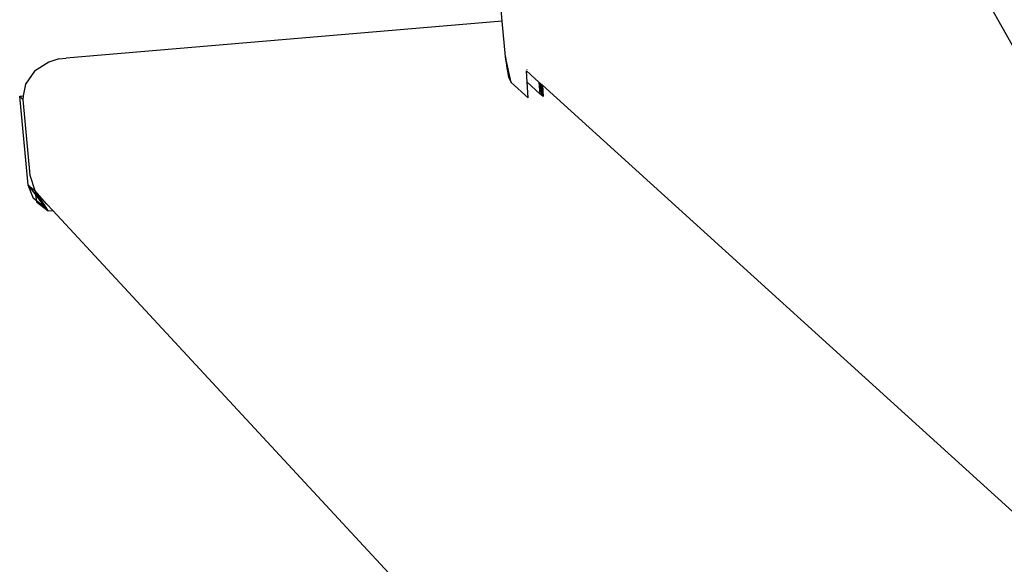
# Model space of a CAD drawing. Extents: x -45.3 to 48, y -31 to 29.7.
# Drawn here: x -45.3 to -39.6, y 1.5 to 4.7 of the extents above; entities that cross this region are included whole.
import ezdxf

# ---------------------------------------------------------------- set-up
doc = ezdxf.new("R2010")
doc.units = 0
doc.header["$MEASUREMENT"] = 0
doc.layers.get('0').update_dxf_attribs({"linetype": 'CONTINUOUS'})

msp = doc.modelspace()

# ---------------------------------------------------------------- linework, layer by layer
for p, q in [((-42.5165, 4.6429), (-42.7277, 7.0096)), ((-36.5785, -0.8961), (-39.7453, 4.7725)), ((-42.5165, 4.6429), (-45.0114, 4.4304)), ((-42.4983, 4.4394), (-42.5165, 4.6429)), ((-45.1117, 4.408), (-45.1934, 4.3573)), ((-45.0546, 4.4269), (-45.1117, 4.408)), ((-45.0546, 4.4269), (-45.0114, 4.4304)), ((-42.465, 4.2927), (-42.4983, 4.4394)), ((-42.4983, 4.4394), (-42.4897, 4.3734)), ((-42.4775, 4.3197), (-42.4983, 4.4394)), ((-45.1934, 4.3573), (-45.2451, 4.2828)), ((-42.4897, 4.3734), (-42.4775, 4.3197)), ((-42.373, 4.2939), (-42.3766, 4.3582)), ((-42.3766, 4.3582), (-42.3062, 4.2945)), ((-42.374, 4.3647), (-42.3751, 4.3657)), ((-42.4775, 4.3197), (-42.465, 4.2927)), ((-42.465, 4.2927), (-42.3681, 4.2042)), ((-42.373, 4.2939), (-42.3003, 4.2278)), ((-42.3681, 4.2042), (-42.373, 4.2939)), ((-42.3062, 4.2945), (-42.3003, 4.2278)), ((-42.3062, 4.2945), (-42.2861, 4.2762)), ((-42.3011, 4.2899), (-42.3003, 4.2278)), ((-42.2985, 4.2875), (-42.2922, 4.2298)), ((-42.2961, 4.2853), (-42.2825, 4.2116)), ((-45.2451, 4.2828), (-45.2572, 4.2149)), ((-42.3003, 4.2278), (-42.2922, 4.2298)), ((-42.2825, 4.2116), (-42.3003, 4.2278)), ((-42.2923, 4.2819), (-42.2825, 4.2116)), ((-42.2922, 4.2298), (-42.2825, 4.2116)), ((-42.2861, 4.2762), (-42.2825, 4.2116)), ((-42.2861, 4.2762), (-36.5785, -0.8961)), ((-42.2825, 4.2116), (-42.2853, 4.2755)), ((-45.2779, 4.2131), (-45.2572, 4.2149)), ((-45.2296, 3.705), (-45.2779, 4.2131)), ((-45.2608, 4.195), (-45.2779, 4.2131)), ((-45.2572, 4.2149), (-45.2608, 4.195)), ((-45.2608, 4.195), (-45.2196, 3.7617)), ((-45.2196, 3.7617), (-45.1918, 3.6746)), ((-45.2296, 3.705), (-45.1314, 3.577)), ((-45.2296, 3.705), (-45.1918, 3.6746)), ((-45.1993, 3.6287), (-45.2296, 3.705)), ((-45.126, 3.5762), (-45.1918, 3.6746)), ((-45.1228, 3.5962), (-45.1918, 3.6746)), ((-45.1918, 3.6746), (-45.1821, 3.6102)), ((-45.1314, 3.577), (-45.1993, 3.6287)), ((-45.1821, 3.6102), (-45.1141, 3.5584)), ((-45.126, 3.5762), (-45.1314, 3.577)), ((-45.1141, 3.5584), (-45.126, 3.5762)), ((-45.0883, 3.5594), (-45.1228, 3.5962)), ((-45.1141, 3.5584), (-45.0883, 3.5594)), ((-40.0398, -1.8834), (-45.0883, 3.5594))]:
    msp.add_line(p, q)

doc.saveas('drawing.dxf')
